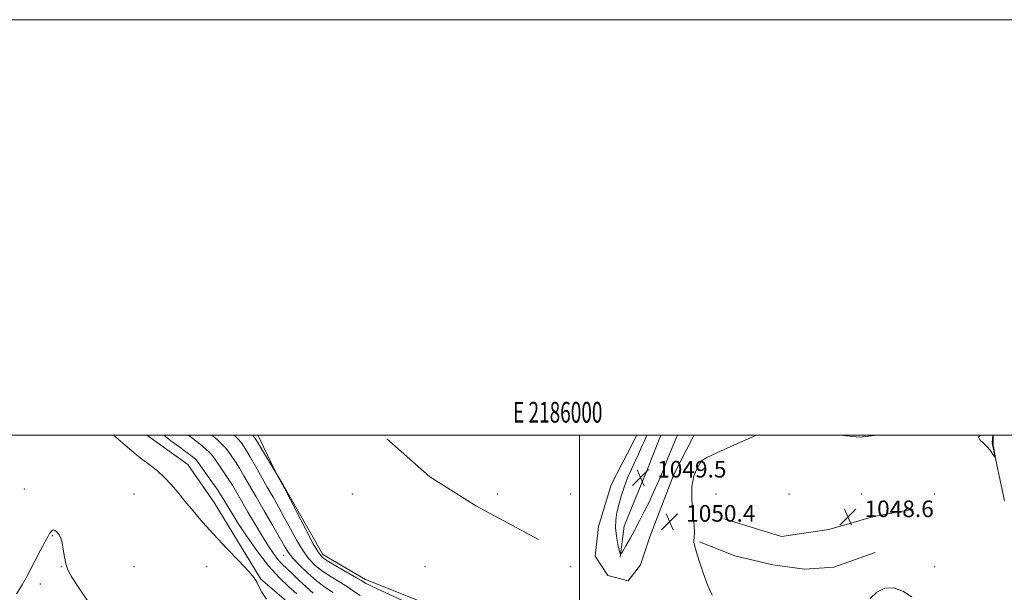
# Model space of a CAD drawing. Extents: x 2184800 to 2187700, y 359800 to 362700.
# Drawn here: x 2185731 to 2186204, y 362424 to 362700 of the extents above; entities that cross this region are included whole.
import ezdxf
from ezdxf.enums import TextEntityAlignment as Align

# ---------------------------------------------------------------- set-up
doc = ezdxf.new("R2010")
doc.units = 0
doc.header["$MEASUREMENT"] = 0
for name, color, linetype, lineweight in [('32000', 7, 'Continuous', 0), ('32001', 7, 'Continuous', 0), ('DTM HARD BREAKLINE', 7, 'Continuous', 0), ('DTM SPOT ELEVATION', 2, 'Continuous', 13), ('INDEX CONTOUR', 41, 'Continuous', 13), ('INDEX CONTOUR DEPRESSION', 41, 'Continuous', 13), ('INTERMEDIATE CONTOUR', 44, 'Continuous', 0), ('SPOT ELEVATION', 7, 'Continuous', 0)]:
    doc.layers.add(name, color=color, linetype=linetype, lineweight=lineweight)
doc.styles.add('Style-ITALICS', font='ITALICS.shx')
doc.styles.add('Style-WORKING', font='WORKING.shx')

# ---------------------------------------------------------------- blocks, each defined once
blk = doc.blocks.new('SPOT')
at = {"layer": 'SPOT ELEVATION'}
for p, q in [((-3.91, -3.91), (3.82, 3.81)), ((-1.65, 3.77), (1.72, -3.93))]:
    blk.add_line(p, q, dxfattribs=at)

msp = doc.modelspace()

# ---------------------------------------------------------------- linework, layer by layer
at = {"layer": '32000', "flags": 128}
for points in [[(2184800, 359800), (2187700, 359800), (2187700, 362700), (2184800, 362700), (2184800, 359800)], [(2185000, 360000), (2187500, 360000), (2187500, 362500), (2185000, 362500), (2185000, 360000)], [(2186000, 362500), (2186000, 360000)]]:
    msp.add_lwpolyline(points, dxfattribs=at)
at = {"layer": 'DTM HARD BREAKLINE'}
for points in [[(2185791.885, 362500, 1061.262), (2185811.65, 362485.88, 1061.23), (2185824.36, 362467.54, 1061.31), (2185846.71, 362430.65, 1061.92), (2185870.12, 362410.64, 1061.96), (2185902.37, 362388.76, 1061.64), (2185921.27, 362374.31, 1060.9), (2185934.02, 362369.55, 1060.17), (2185949.45, 362369.92, 1060.03), (2185980.52, 362365.94, 1061.11), (2186009.93, 362359.5, 1060.68), (2186024.33, 362360.08, 1060.46), (2186040.38, 362359.22, 1060.35), (2186047.15, 362351.8, 1060.66), (2186053.47, 362325.44, 1061.39), (2186065.69, 362269.03, 1062.78), (2186087.22, 362236.47, 1062.09), (2186109.57, 362200, 1061.03)], [(2186125.48, 362231.65, 1056.17), (2186140.1, 362233.06, 1054.09), (2186146.49, 362238.6, 1052.5), (2186131.28, 362246.04, 1051.52), (2186110.13, 362266.26, 1051.26), (2186097.25, 362301.47, 1051.32), (2186086.45, 362349.65, 1050.71), (2186079.29, 362369.01, 1050.38), (2186067.59, 362379.12, 1050.57), (2186051.56, 362388.21, 1050.22), (2186018.24, 362394.25, 1050.01), (2185972.78, 362401.97, 1050.67), (2185942.97, 362412.12, 1050.99), (2185897.12, 362430.54, 1051.52), (2185876.57, 362442.52, 1051.42), (2185857.51, 362476.11, 1051.93), (2185844.6, 362497.33, 1052.22), (2185842.852, 362500, 1052.269)], [(2185907.31, 362498.25, 1050.87), (2185928.05, 362479.89, 1050.83), (2185950.45, 362465.85, 1050.42), (2185980.25, 362449.73, 1050.09)], [(2186027.511, 362500, 1050.485), (2186025.83, 362496.54, 1050.48), (2186015.29, 362475.99, 1050.5), (2186009.07, 362456.04, 1050.69), (2186007.6, 362441.64, 1050.77), (2186013.54, 362432.37, 1050.77), (2186023.41, 362429.88, 1050.77), (2186029.4, 362437.48, 1050.87), (2186033.75, 362451.05, 1050.65), (2186045.14, 362480.65, 1050.5), (2186054.64, 362499.15, 1050.63), (2186054.989, 362500, 1050.632)], [(2186039.113, 362500, 1049.347), (2186033.21, 362484.8, 1049.32), (2186021.42, 362456.22, 1049.54), (2186019.53, 362441.2, 1050.03)], [(2186198.845, 362500, 1050.012), (2186198.47, 362496.35, 1050.07), (2186204.38, 362468.35, 1049.81)], [(2186069.57, 362459.61, 1049.34), (2186097.13, 362451.11, 1048.34), (2186119.98, 362454.56, 1048.55), (2186141.6, 362460.88, 1048.55), (2186160.54, 362464.34, 1048.95)], [(2186057.76, 362448.54, 1049.91), (2186074.62, 362441.92, 1049.79), (2186092.92, 362437.56, 1049.44), (2186108.14, 362435.47, 1049.2), (2186122.35, 362436.46, 1049.24), (2186142.12, 362443.41, 1049.75)]]:
    msp.add_polyline3d(points, dxfattribs=at)
at = {"layer": 'DTM SPOT ELEVATION'}
for p in [(2185732.97, 362474.09, 1063.04), (2185785.7, 362471.62, 1063.1), (2185890.7, 362471.62, 1050.34), (2185960.7, 362471.62, 1050.92), (2185995.7, 362471.62, 1050.23), (2186065.7, 362471.62, 1049.06), (2186100.7, 362471.62, 1048.89), (2186135.7, 362471.62, 1048.65), (2186170.7, 362471.62, 1049.08), (2185746.38, 362451.65, 1064.07), (2185857.77, 362442.17, 1056.72), (2185750.7, 362436.62, 1064.03), (2185785.7, 362436.62, 1063.5), (2185820.7, 362436.62, 1062.78), (2185925.7, 362436.62, 1050.06), (2185995.7, 362436.62, 1050.23), (2186170.7, 362436.62, 1049.1), (2185740.69, 362428.35, 1064.32)]:
    msp.add_point(p, dxfattribs=at)
at = {"layer": 'INDEX CONTOUR'}
for points in [[(2185864.019, 362423.534, 1060), (2185860.146, 362426.997, 1060), (2185855.533, 362431.426, 1060), (2185850.428, 362437.057, 1060), (2185845.127, 362443.902, 1060), (2185840.107, 362451.076, 1060), (2185835.894, 362457.473, 1060), (2185832.873, 362462.241, 1060), (2185830.857, 362465.556, 1060), (2185828.518, 362469.582, 1060), (2185827.403, 362471.386, 1060), (2185825.709, 362473.919, 1060), (2185823.17, 362477.56, 1060), (2185816.602, 362486.826, 1060), (2185815.962, 362487.687, 1060), (2185815.561, 362488.115, 1060), (2185814.926, 362488.681, 1060), (2185813.642, 362489.714, 1060), (2185811.305, 362491.484, 1060), (2185807.716, 362494.135, 1060), (2185803.483, 362497.315, 1060), (2185800.106, 362500, 1060)], [(2186063.869, 362422.911, 1050), (2186061.627, 362427.897, 1050), (2186059.451, 362433.724, 1050), (2186057.549, 362439.518, 1050), (2186056.128, 362444.195, 1050), (2186055.326, 362446.991, 1050), (2186055.026, 362448.436, 1050), (2186055.049, 362449.387, 1050), (2186055.206, 362450.657, 1050), (2186055.286, 362452.889, 1050), (2186055.076, 362456.685, 1050), (2186054.489, 362462.343, 1050), (2186053.948, 362468.943, 1050), (2186054.005, 362475.267, 1050), (2186055.016, 362480.316, 1050), (2186056.551, 362483.991, 1050), (2186057.981, 362486.418, 1050), (2186059.074, 362487.874, 1050), (2186061.181, 362489.227, 1050), (2186066.041, 362491.497, 1050), (2186074.608, 362495.318, 1050), (2186085.167, 362500, 1050)], [(2186125.205, 362500, 1050), (2186134.695, 362499.037, 1050), (2186143.339, 362500, 1050)], [(2186193.721, 362500, 1050), (2186192.599, 362499.622, 1050), (2186191.967, 362498.926, 1050), (2186192.596, 362497.736, 1050), (2186194.138, 362496.21, 1050), (2186195.954, 362494.472, 1050)], [(2186195.954, 362494.472, 1050), (2186197.506, 362492.669, 1050), (2186198.68, 362491.023, 1050), (2186199.877, 362489.143, 1050), (2186199.97, 362489.212, 1050), (2186199.828, 362490.044, 1050), (2186199.537, 362491.624, 1050), (2186199.203, 362493.646, 1050), (2186199.011, 362495.165, 1050), (2186198.88, 362500, 1050)], [(2186159.854, 362422.056, 1050), (2186155.534, 362424.867, 1050), (2186151.079, 362426.514, 1050), (2186146.867, 362426.231, 1050), (2186143.057, 362424.323, 1050), (2186139.75, 362421.357, 1050)]]:
    msp.add_polyline3d(points, dxfattribs=at)
at = {"layer": 'INDEX CONTOUR DEPRESSION'}
for points in [[(2186047.167, 362500, 1050), (2186046.878, 362499.269, 1050), (2186044.097, 362492.681, 1050), (2186042.868, 362489.69, 1050), (2186040.706, 362484.237, 1050), (2186039.392, 362481.037, 1050), (2186037.678, 362477.057, 1050), (2186035.642, 362472.517, 1050), (2186033.427, 362467.777, 1050), (2186031.15, 362463.134, 1050), (2186028.85, 362458.65, 1050), (2186026.542, 362454.329, 1050), (2186024.281, 362450.24, 1050), (2186022.281, 362446.705, 1050), (2186020.793, 362444.113, 1050), (2186019.966, 362442.797, 1050), (2186019.532, 362442.886, 1050), (2186019.118, 362444.458, 1050), (2186018.466, 362447.461, 1050), (2186017.771, 362451.337, 1050), (2186017.341, 362455.401, 1050), (2186017.418, 362459.136, 1050), (2186017.965, 362462.705, 1050), (2186018.882, 362466.441, 1050), (2186020.078, 362470.578, 1050), (2186021.51, 362474.972, 1050), (2186023.15, 362479.378, 1050)], [(2186023.15, 362479.378, 1050), (2186024.941, 362483.572, 1050), (2186026.724, 362487.405, 1050), (2186028.313, 362490.743, 1050), (2186029.563, 362493.485, 1050), (2186030.501, 362495.649, 1050), (2186031.195, 362497.284, 1050), (2186032.395, 362500, 1050)]]:
    msp.add_polyline3d(points, dxfattribs=at)
at = {"layer": 'INTERMEDIATE CONTOUR'}
for points in [[(2185849.396, 362420.944, 1062), (2185847.245, 362424.328, 1062), (2185845.816, 362427.131, 1062), (2185844.844, 362429.17, 1062), (2185843.494, 362431.249, 1062), (2185840.787, 362434.416, 1062), (2185836.088, 362439.395, 1062), (2185830.146, 362445.589, 1062), (2185824.053, 362452.071, 1062), (2185818.694, 362458.073, 1062), (2185814.136, 362463.459, 1062), (2185810.239, 362468.248, 1062), (2185806.839, 362472.474, 1062), (2185803.673, 362476.231, 1062), (2185800.453, 362479.625, 1062), (2185797.011, 362482.72, 1062), (2185793.658, 362485.412, 1062), (2185788.745, 362489.102, 1062), (2185786.931, 362490.522, 1062), (2185784.694, 362492.38, 1062), (2185781.532, 362495.091, 1062), (2185775.898, 362500, 1062)], [(2185871.887, 362423.855, 1058), (2185868.467, 362426.891, 1058), (2185864.978, 362430.219, 1058), (2185861.791, 362433.304, 1058), (2185859.166, 362435.777, 1058), (2185856.955, 362437.918, 1058), (2185854.905, 362440.175, 1058), (2185852.771, 362442.957, 1058), (2185850.359, 362446.536, 1058), (2185847.486, 362451.146, 1058), (2185844.085, 362456.832, 1058), (2185840.552, 362462.862, 1058), (2185837.402, 362468.315, 1058), (2185834.989, 362472.529, 1058), (2185833.028, 362475.883, 1058), (2185831.073, 362479.017, 1058), (2185828.827, 362482.374, 1058), (2185826.574, 362485.619, 1058), (2185823.618, 362489.818, 1058), (2185822.844, 362490.807, 1058), (2185821.92, 362491.749, 1058), (2185820.451, 362493.094, 1058), (2185818.455, 362494.812, 1058), (2185816.059, 362496.761, 1058), (2185813.328, 362498.893, 1058), (2185811.982, 362500, 1058)], [(2185881.446, 362424.212, 1056), (2185877.587, 362426.777, 1056), (2185873.488, 362429.814, 1056), (2185869.27, 362433.471, 1056), (2185865.331, 362437.324, 1056), (2185862.132, 362440.801, 1056), (2185859.921, 362443.607, 1056), (2185858.069, 362446.525, 1056), (2185852.317, 362456.558, 1056), (2185848.299, 362463.521, 1056), (2185844.403, 362470.297, 1056), (2185838.621, 362480.436, 1056), (2185836.439, 362484.114, 1056), (2185834.485, 362487.188, 1056), (2185832.81, 362489.672, 1056), (2185830.634, 362492.809, 1056), (2185829.725, 362493.927, 1056), (2185828.28, 362495.384, 1056), (2185825.975, 362497.506, 1056), (2185823.166, 362500, 1056)], [(2185894.454, 362422.731, 1054), (2185891.836, 362424.582, 1054), (2185888.883, 362426.583, 1054), (2185884.978, 362429.001, 1054), (2185880.564, 362431.713, 1054), (2185876.348, 362434.505, 1054), (2185872.855, 362437.269, 1054), (2185869.883, 362440.364, 1054), (2185867.048, 362444.26, 1054), (2185864.058, 362449.241, 1054), (2185860.991, 362454.836, 1054), (2185858.017, 362460.39, 1054), (2185855.25, 362465.417, 1054), (2185852.58, 362470.143, 1054), (2185849.839, 362474.969, 1054), (2185844.156, 362485.088, 1054), (2185841.805, 362489.212, 1054), (2185840.142, 362492.002, 1054), (2185839.047, 362493.725, 1054), (2185837.698, 362495.758, 1054), (2185836.986, 362496.712, 1054), (2185835.919, 362497.89, 1054), (2185834.331, 362499.45, 1054), (2185833.793, 362500, 1054)], [(2185914.797, 362420.355, 1052), (2185906.16, 362424.309, 1052), (2185900.851, 362426.782, 1052), (2185898.279, 362428.038, 1052), (2185897.216, 362428.629, 1052), (2185896.501, 362429.087, 1052), (2185895.276, 362429.852, 1052), (2185892.755, 362431.344, 1052), (2185883.541, 362436.651, 1052), (2185879.209, 362439.195, 1052), (2185876.44, 362441.066, 1052), (2185874.436, 362443.403, 1052), (2185871.963, 362447.718, 1052), (2185868.194, 362454.875, 1052), (2185863.913, 362463.149, 1052), (2185858.241, 362474.174, 1052), (2185857.319, 362475.936, 1052), (2185854.484, 362481.083, 1052), (2185853.998, 362482.054, 1052), (2185845.962, 362498.64, 1052), (2185845.342, 362500, 1052)], [(2185768.734, 362412.169, 1064), (2185758.556, 362427.453, 1064), (2185755.55, 362432.103, 1064), (2185753.87, 362435.203, 1064), (2185752.939, 362437.984, 1064), (2185752.263, 362441.358, 1064), (2185751.683, 362444.971, 1064), (2185751.122, 362448.155, 1064), (2185750.517, 362450.402, 1064), (2185749.863, 362451.862, 1064), (2185749.166, 362452.848, 1064), (2185748.441, 362453.606, 1064), (2185747.724, 362454.124, 1064), (2185747.06, 362454.322, 1064), (2185746.48, 362454.162, 1064), (2185745.983, 362453.748, 1064), (2185745.556, 362453.222, 1064), (2185745.13, 362452.595, 1064), (2185744.407, 362451.347, 1064), (2185743.033, 362448.825, 1064), (2185740.811, 362444.668, 1064), (2185738.182, 362439.685, 1064), (2185735.745, 362434.975, 1064), (2185733.863, 362431.274, 1064), (2185731.962, 362427.837, 1064), (2185729.23, 362423.555, 1064)]]:
    msp.add_polyline3d(points, dxfattribs=at)

# ---------------------------------------------------------------- block references
at = {"layer": 'SPOT ELEVATION'}
for p in [(2186029.347, 362479.572, 1049.493), (2186129.068, 362460.508, 1048.576), (2186043.279, 362458.308, 1050.41)]:
    msp.add_blockref('SPOT', p, dxfattribs=at)

# ---------------------------------------------------------------- texts
at = {"layer": '32001', "style": 'Style-WORKING', "width": 0.67}
msp.add_text('E 2186000', height=10, dxfattribs=at).set_placement((2185989.531, 362506), align=Align.CENTER)
at = {"layer": 'SPOT ELEVATION', "style": 'Style-ITALICS'}
for s, p in [('1049.5', (2186037.347, 362479.572, 1049.493)), ('1048.6', (2186137.068, 362460.508, 1048.576)), ('1050.4', (2186051.279, 362458.308, 1050.41))]:
    msp.add_text(s, height=8, dxfattribs=at).set_placement(p)

doc.saveas('drawing.dxf')
